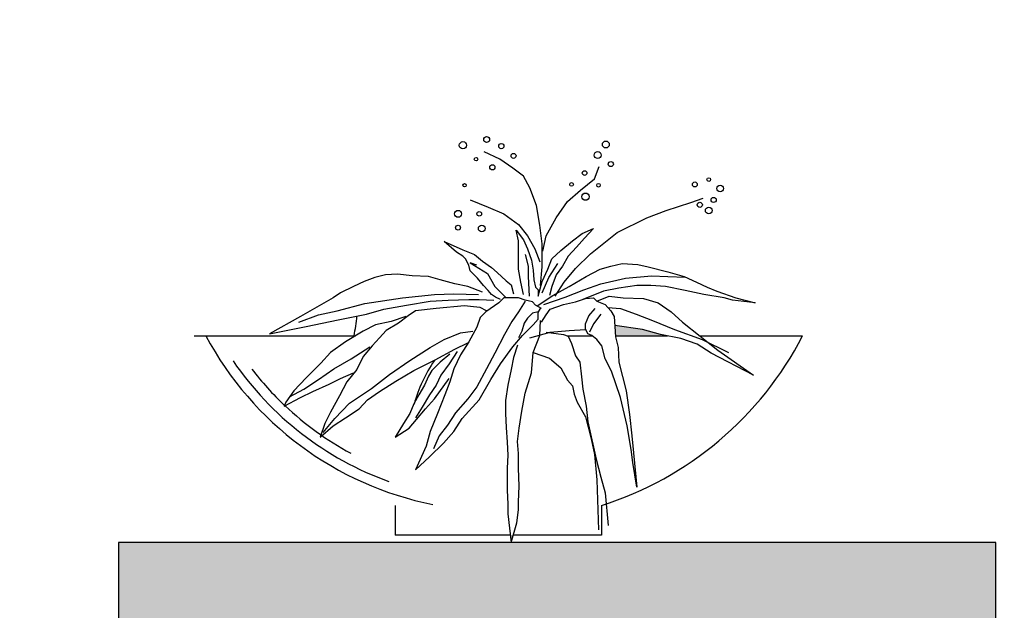
# Model space of a CAD drawing. Units: millimetres. Extents: x -1573 to 1976, y -720 to 2644.
# Drawn here: x 1799 to 1799, y 907 to 908 of the extents above; entities that cross this region are included whole.
import ezdxf

# ---------------------------------------------------------------- set-up
doc = ezdxf.new("R2010")
doc.units = ezdxf.units.MM
doc.header["$LTSCALE"] = 0.001
doc.linetypes.add('CONTINUA', pattern=[0])
doc.layers.add('achuradosss', color=252, linetype='Continuous', lineweight=5)
doc.layers.add('Hojas02', color=62, linetype='CONTINUA')
doc.layers.add('Tiesto', color=32, linetype='Continuous')
doc.styles.get("Standard").update_dxf_attribs({"font": 'arial.ttf'})
doc.dimstyles.new('Escala50', dxfattribs={"dimscale": 0.9, "dimtxt": 0.08, "dimasz": 0.05, "dimexe": 0.18, "dimexo": 0.0625, "dimgap": 0.09, "dimtad": 0, "dimtih": 1, "dimtoh": 1, "dimzin": 0, "dimdsep": 46, "dimtxsty": 'Standard', "dimblk": 'OBLIQUE', "dimcen": 0.09, "dimse1": 1, "dimse2": 1, "dimadec": 0, "dimazin": 0, "dimtfac": 1, "dimtofl": 0, "dimtmove": 0, "dimatfit": 3, "dimfxl": 1, "dimtolj": 1, "dimtzin": 0, "dimarcsym": 0})

# ---------------------------------------------------------------- blocks, each defined once
blk = doc.blocks.new('A$C2FBA38DA')
at = {"layer": 'Hojas02'}
for p, q in [((0.1333325911814427, 0.1674177842700146), (0.1265611979392816, 0.1706236653271844)), ((0.1390348167810771, 0.1634994851997362), (0.1333325911814427, 0.1674177842700146)), ((0.1436678753470915, 0.1599373955792771), (0.1390348167810771, 0.1634994851997362)), ((0.1746737272383143, 0.1588687685597279), (0.1768120619135516, 0.1642119032125038)), ((0.1465189878431374, 0.1549504694899042), (0.1436678753470915, 0.1599373955792771)), ((0.1493701009471806, 0.1471138713496884), (0.1465189878431374, 0.1549504694899042)), ((0.1686151124240496, 0.1538818424704686), (0.1746737272383143, 0.1588687685597279)), ((0.1629128868244152, 0.1488949163815505), (0.1686151124240496, 0.1538818424704686)), ((0.1205025831250168, 0.1496073343944317), (0.1283431434012527, 0.1464014533372619)), ((0.1283431434012527, 0.1464014533372619), (0.1351145366434139, 0.143551781286078)), ((0.150795657195431, 0.1385648551969325), (0.1493701009471806, 0.1471138713496884)), ((0.1579234396508582, 0.1417707362543297), (0.1629128868244152, 0.1488949163815505)), ((0.2060359689489815, 0.1449766173117268), (0.2167276423292606, 0.1485387073752236)), ((0.2167276423292606, 0.1485387073752236), (0.2220734787142646, 0.1503197524068582)), ((0.1351145366434139, 0.143551781286078), (0.1415295406704899, 0.1389210642033731)), ((0.1974826302453039, 0.1417707362543297), (0.2060359689489815, 0.1449766173117268)), ((0.1415295406704899, 0.1389210642033731), (0.1454498208090627, 0.1339341381142276)), ((0.1518648248370482, 0.1303720480502761), (0.150795657195431, 0.1385648551969325)), ((0.1536467702994742, 0.1339341381142276), (0.1579234396508582, 0.1417707362543297)), ((0.18465262279733, 0.1353589741394217), (0.1974826302453039, 0.1417707362543297)), ((0.1415295406704899, 0.1317968840761523), (0.1404603730293275, 0.1364276011590846)), ((0.1404603730293275, 0.1364276011590846), (0.1436678753470915, 0.1321530930823656)), ((0.1454498208090627, 0.1339341381142276), (0.1486573225211032, 0.1282347940122008)), ((0.1522212134432266, 0.1271661669933337), (0.1536467702994742, 0.1339341381142276)), ((0.1650512214991977, 0.1317968840761523), (0.1693278908514912, 0.1350027651332084)), ((0.1693278908514912, 0.1350027651332084), (0.1743173386312264, 0.13714001917117)), ((0.1743173386312264, 0.13714001917117), (0.170397058492199, 0.1328655110953605)), ((0.1728917817763431, 0.1260975399742392), (0.18465262279733, 0.1353589741394217)), ((0.1144439683112068, 0.1268099579867794), (0.1090981313182056, 0.1314406750699391)), ((0.1090981313182056, 0.1314406750699391), (0.1172950808081623, 0.1278785850063286)), ((0.1415295406704899, 0.1282347940122008), (0.1415295406704899, 0.1317968840761523)), ((0.1436678753470915, 0.1321530930823656), (0.1454498208090627, 0.1282347940122008)), ((0.1518648248370482, 0.1203981958722124), (0.1518648248370482, 0.1303720480502761)), ((0.1600617743274597, 0.1275223759997743), (0.1650512214991977, 0.1317968840761523)), ((0.1668331669629879, 0.128947212024741), (0.163269276038136, 0.125028912955031)), ((0.170397058492199, 0.1328655110953605), (0.1668331669629879, 0.128947212024741)), ((0.1172950808081623, 0.125028912955031), (0.1144439683112068, 0.1268099579867794)), ((0.1172950808081623, 0.1278785850063286), (0.1222845285883523, 0.1257413309677986)), ((0.1183642484493248, 0.1239602859361639), (0.1172950808081623, 0.125028912955031)), ((0.1222845285883523, 0.1257413309677986), (0.1258484195132041, 0.1228916589170694)), ((0.1415295406704899, 0.123604076929837), (0.1415295406704899, 0.1282347940122008)), ((0.1443806531683549, 0.1257413309677986), (0.1458062100232382, 0.1207544048787668)), ((0.1454498208090627, 0.1282347940122008), (0.1472317662719433, 0.1232478679232827)), ((0.1486573225211032, 0.1282347940122008), (0.150795657195431, 0.1225354499106288)), ((0.1561414941879775, 0.1239602859361639), (0.1600617743274597, 0.1275223759997743)), ((0.163269276038136, 0.125028912955031), (0.1607745521482684, 0.1207544048787668)), ((0.1664767777469933, 0.1196857778598996), (0.1728917817763431, 0.1260975399742392)), ((0.1197898046971204, 0.1211106138852074), (0.1183642484493248, 0.1239602859361639)), ((0.1205025831250168, 0.1186171508402367), (0.1197898046971204, 0.1211106138852074)), ((0.1233536956219723, 0.1211106138852074), (0.1205025831250168, 0.1221792409038471)), ((0.1205025831250168, 0.1221792409038471), (0.1279867541870772, 0.1175485238212559)), ((0.1258484195132041, 0.1228916589170694), (0.1297686996499578, 0.1200419868662266)), ((0.1415295406704899, 0.1193295688532316), (0.1415295406704899, 0.123604076929837)), ((0.1458062100232382, 0.1207544048787668), (0.1458062100232382, 0.1161236877960619)), ((0.1472317662719433, 0.1232478679232827), (0.1479445446980208, 0.1189733598470184)), ((0.1511520464091518, 0.1122053891690484), (0.1518648248370482, 0.1203981958722124)), ((0.1543595481189186, 0.1193295688532316), (0.1561414941879775, 0.1239602859361639)), ((0.1547159373340037, 0.1157674787895075), (0.1586362174712121, 0.1218230318980886)), ((0.1607745521482684, 0.1207544048787668), (0.1579234396508582, 0.116836105808261)), ((0.1771684511281819, 0.1193295688532316), (0.1818015096932868, 0.1207544048787668)), ((0.1818015096932868, 0.1207544048787668), (0.186790957471203, 0.1218230318980886)), ((0.186790957471203, 0.1218230318980886), (0.1935623501071859, 0.1214668228913069)), ((0.1935623501071859, 0.1214668228913069), (0.1981954086722908, 0.1203981958722124)), ((0.1981954086722908, 0.1203981958722124), (0.2067487473764231, 0.1182609418341372)), ((0.0834381158133511, 0.116836105808261), (0.0788050572482462, 0.1157674787895075)), ((0.0887839522010836, 0.11719231481527), (0.0834381158133511, 0.116836105808261)), ((0.0951989562281597, 0.1164798968022751), (0.0887839522010836, 0.11719231481527)), ((0.1023267386844964, 0.1161236877960619), (0.0951989562281597, 0.1164798968022751)), ((0.1073161858562344, 0.1146988517706404), (0.1023267386844964, 0.1161236877960619)), ((0.1237100848361479, 0.1154112697831806), (0.1205025831250168, 0.1186171508402367)), ((0.1279867541870772, 0.1175485238212559), (0.1311942565039317, 0.1118491801624941)), ((0.1297686996499578, 0.1200419868662266), (0.1322634235411897, 0.1179047328278102)), ((0.1322634235411897, 0.1179047328278102), (0.1361837036779434, 0.1143426427641998)), ((0.1425987077072932, 0.1136302247512049), (0.1415295406704899, 0.1193295688532316)), ((0.1458062100232382, 0.1161236877960619), (0.1461625986303261, 0.1075746720862298)), ((0.1479445446980208, 0.1189733598470184), (0.1483009333060181, 0.1146988517706404)), ((0.1518648248370482, 0.1139864337576455), (0.1543595481189186, 0.1193295688532316)), ((0.1579234396508582, 0.116836105808261), (0.1561414941879775, 0.1118491801624941)), ((0.1614873305761648, 0.1136302247512049), (0.1664767777469933, 0.1196857778598996)), ((0.1636256652500378, 0.1118491801624941), (0.1711098363134624, 0.1161236877960619)), ((0.1711098363134624, 0.1161236877960619), (0.1771684511281819, 0.1193295688532316)), ((0.1882165137203628, 0.1154112697831806), (0.1996209649209959, 0.1164798968022751)), ((0.1996209649209959, 0.1164798968022751), (0.2067487473764231, 0.1161236877960619)), ((0.2067487473764231, 0.1182609418341372), (0.2138765292252174, 0.1161236877960619)), ((0.2067487473764231, 0.1161236877960619), (0.2144672294271004, 0.1158481670257743)), ((0.2138765292252174, 0.1161236877960619), (0.2192223662182187, 0.1136302247512049)), ((0.0695389407233051, 0.1118491801624941), (0.063836715123216, 0.1089995081113102)), ((0.0741719986822318, 0.1139864337576455), (0.0695389407233051, 0.1118491801624941)), ((0.0788050572482462, 0.1157674787895075), (0.0741719986822318, 0.1139864337576455)), ((0.1137311898842199, 0.1129178067388921), (0.1073161858562344, 0.1146988517706404)), ((0.1194334154843091, 0.1118491801624941), (0.1137311898842199, 0.1129178067388921)), ((0.1258484195132041, 0.1093557171178645), (0.1194334154843091, 0.1118491801624941)), ((0.1262048087260155, 0.1122053891690484), (0.1237100848361479, 0.1154112697831806)), ((0.1283431434012527, 0.1100681351308594), (0.1262048087260155, 0.1122053891690484)), ((0.1311942565039317, 0.1118491801624941), (0.1358273144642226, 0.1072184630795618)), ((0.1361837036779434, 0.1143426427641998), (0.1383220383531807, 0.1125615981752617)), ((0.1383220383531807, 0.1125615981752617), (0.1393912059952527, 0.108643299105097)), ((0.1436678753470915, 0.10828709009877), (0.1425987077072932, 0.1136302247512049)), ((0.1483009333060181, 0.1146988517706404), (0.1490137117343693, 0.1114929711560535)), ((0.1500828787688988, 0.1075746720862298), (0.1518648248370482, 0.1139864337576455)), ((0.1518648248370482, 0.1089995081113102), (0.1547159373340037, 0.1157674787895075)), ((0.1561414941879775, 0.1118491801624941), (0.1550723265472698, 0.1079308810924431)), ((0.1564978827964296, 0.1079308810924431), (0.1636256652500378, 0.1118491801624941)), ((0.1575670504371374, 0.1075746720862298), (0.1614873305761648, 0.1136302247512049)), ((0.1700406692793877, 0.1104243441371864), (0.1775248403409932, 0.1129178067388921)), ((0.1775248403409932, 0.1129178067388921), (0.1882165137203628, 0.1154112697831806)), ((0.1932059608943746, 0.1122053891690484), (0.1853654006172292, 0.1111367621493855)), ((0.199264575709094, 0.1122053891690484), (0.1932059608943746, 0.1122053891690484)), ((0.2056795797352606, 0.1118491801624941), (0.199264575709094, 0.1122053891690484)), ((0.2142329184384835, 0.1100681351308594), (0.2056795797352606, 0.1118491801624941)), ((0.2192223662182187, 0.1136302247512049), (0.2238554247833235, 0.1114929711560535)), ((0.063836715123216, 0.1089995081113102), (0.06062921280727099, 0.1068622540732349)), ((0.0909222868763209, 0.1068622540732349), (0.1048214625720902, 0.10828709009877)), ((0.1048214625720902, 0.10828709009877), (0.1133748006704991, 0.108643299105097)), ((0.1133748006704991, 0.108643299105097), (0.1240664740503234, 0.10828709009877)), ((0.1297686996499578, 0.10828709009877), (0.1283431434012527, 0.1100681351308594)), ((0.1315506457190168, 0.1072184630795618), (0.1297686996499578, 0.10828709009877)), ((0.1490137117343693, 0.1114929711560535), (0.1500828787688988, 0.1104243441371864)), ((0.1497264901599919, 0.1033001640097382), (0.1564978827964296, 0.1079308810924431)), ((0.1500828787688988, 0.1104243441371864), (0.1500828787688988, 0.1075746720862298)), ((0.1618437197894309, 0.1072184630795618), (0.1700406692793877, 0.1104243441371864)), ((0.1785940079821557, 0.1097119261243051), (0.1696842800652121, 0.1061498360606947)), ((0.1757428948781126, 0.1054374180482682), (0.1810887312649356, 0.1075746720862298)), ((0.1853654006172292, 0.1111367621493855), (0.1785940079821557, 0.1097119261243051)), ((0.1810887312649356, 0.1075746720862298), (0.1871473460792003, 0.1068622540732349)), ((0.2224298679293497, 0.10828709009877), (0.2142329184384835, 0.1100681351308594)), ((0.2313395958453839, 0.1068622540732349), (0.2224298679293497, 0.10828709009877)), ((0.2238554247833235, 0.1114929711560535), (0.2281320935285294, 0.1097119261243051)), ((0.2281320935285294, 0.1097119261243051), (0.2363290430180314, 0.1068622540732349)), ((0.06062921280727099, 0.1068622540732349), (0.04637364850214, 0.0986694469268059)), ((0.0624111582692422, 0.1011629099712081), (0.0745283878973169, 0.1043687910286053)), ((0.0745283878973169, 0.1043687910286053), (0.0909222868763209, 0.1068622540732349)), ((0.0827253373872736, 0.1018753279845441), (0.0927042323382921, 0.1036563730162925)), ((0.0927042323382921, 0.1036563730162925), (0.1030395165039408, 0.1054374180482682)), ((0.1030395165039408, 0.1054374180482682), (0.110880077386355, 0.1057936270543678)), ((0.1180078592365135, 0.1033001640097382), (0.1055342403942632, 0.1022315369907574)), ((0.110880077386355, 0.1057936270543678), (0.1197898046971204, 0.1061498360606947)), ((0.1219281393732672, 0.1029439550032976), (0.1180078592365135, 0.1033001640097382)), ((0.1197898046971204, 0.1061498360606947), (0.1244228632631348, 0.1061498360606947)), ((0.1244228632631348, 0.1061498360606947), (0.1308378672911203, 0.1057936270543678)), ((0.1329762019663576, 0.1047250000352733), (0.1272739763662685, 0.1008067009653359)), ((0.1336889797880758, 0.1061498360606947), (0.1315506457190168, 0.1072184630795618)), ((0.1351145366434139, 0.1068622540732349), (0.1329762019663576, 0.1047250000352733)), ((0.1415295406704899, 0.1068622540732349), (0.1351145366434139, 0.1068622540732349)), ((0.1443806531683549, 0.1057936270543678), (0.1415295406704899, 0.1068622540732349)), ((0.1443806531683549, 0.1054374180482682), (0.1415295406704899, 0.1008067009653359)), ((0.1475881554852094, 0.1050812090418276), (0.1443806531683549, 0.1057936270543678)), ((0.1490137117343693, 0.1036563730162925), (0.1475881554852094, 0.1050812090418276)), ((0.1515084356233274, 0.1022315369907574), (0.1490137117343693, 0.1036563730162925)), ((0.1525776026574022, 0.104012582022392), (0.1618437197894309, 0.1072184630795618)), ((0.1554287157614453, 0.1018753279845441), (0.1611309413610797, 0.104012582022392)), ((0.1611309413610797, 0.104012582022392), (0.1664767777469933, 0.1050812090418276)), ((0.1664767777469933, 0.1050812090418276), (0.1707534470992869, 0.106506045066908)), ((0.1707534470992869, 0.106506045066908), (0.1743173386312264, 0.1068622540732349)), ((0.1743173386312264, 0.1068622540732349), (0.1757428948781126, 0.1054374180482682)), ((0.1757428948781126, 0.1054374180482682), (0.1793067858043287, 0.104012582022392)), ((0.1793067858043287, 0.104012582022392), (0.1818015096932868, 0.1011629099712081)), ((0.1871473460792003, 0.1068622540732349), (0.1960570739970535, 0.106506045066908)), ((0.1960570739970535, 0.106506045066908), (0.2024720780250391, 0.1047250000352733)), ((0.2024720780250391, 0.1047250000352733), (0.2081743036242187, 0.1008067009653359)), ((0.2349034867711452, 0.1057936270543678), (0.2313395958453839, 0.1068622540732349)), ((0.2448823817212542, 0.1047250000352733), (0.2349034867711452, 0.1057936270543678)), ((0.2363290430180314, 0.1068622540732349), (0.2448823817212542, 0.1047250000352733)), ((0.0456608700751531, 0.0961759838821763), (0.0542142087792854, 0.0993818649393461)), ((0.0542142087792854, 0.0993818649393461), (0.0624111582692422, 0.1011629099712081)), ((0.062767547482963, 0.0972446109012708), (0.0752411663243038, 0.0997380739457867)), ((0.0752411663243038, 0.0997380739457867), (0.0827253373872736, 0.1018753279845441)), ((0.0934170107661885, 0.0990256559332465), (0.089140341413895, 0.0958197748757357)), ((0.0966245130844072, 0.1011629099712081), (0.0934170107661885, 0.0990256559332465)), ((0.1055342403942632, 0.1022315369907574), (0.0966245130844072, 0.1011629099712081)), ((0.1247792524782199, 0.1025877459968569), (0.1219281393732672, 0.1029439550032976)), ((0.1276303649751753, 0.1011629099712081), (0.1247792524782199, 0.1025877459968569)), ((0.1272739763662685, 0.1008067009653359), (0.1247792524782199, 0.0983132379205927)), ((0.1415295406704899, 0.1008067009653359), (0.1386784275673563, 0.0965321928887306)), ((0.1475881554852094, 0.1000942829524547), (0.1454498208090627, 0.0979570289142657)), ((0.1500828787688988, 0.1008067009653359), (0.1475881554852094, 0.1000942829524547)), ((0.1500828787688988, 0.1004504919591227), (0.1511520464091518, 0.1022315369907574)), ((0.1500828787688988, 0.0976008199073704), (0.1500828787688988, 0.1004504919591227)), ((0.1515084356233274, 0.0961759838821763), (0.1536467702994742, 0.0993818649393461)), ((0.1536467702994742, 0.0993818649393461), (0.1554287157614453, 0.1018753279845441)), ((0.1707534470992869, 0.0954635658697498), (0.1721790039550797, 0.0990256559332465)), ((0.1721790039550797, 0.0990256559332465), (0.1750301164520351, 0.1022315369907574)), ((0.1775248403409932, 0.0997380739457867), (0.1743173386312264, 0.0954635658697498)), ((0.180554147748353, 0.1025877459966296), (0.1860781790451256, 0.1022315369907574)), ((0.1818015096932868, 0.1011629099712081), (0.1832270659410824, 0.0986694469268059)), ((0.1860781790451256, 0.1022315369907574), (0.1928495722854677, 0.0997380739457867)), ((0.1928495722854677, 0.0997380739457867), (0.199977354134262, 0.0968884018951712)), ((0.2081743036242187, 0.1008067009653359), (0.2131637514044087, 0.0961759838821763)), ((0.04637364850214, 0.0986694469268059), (0.0328308626271792, 0.0911890577933719)), ((0.0488683723920076, 0.09439493885042802), (0.062767547482963, 0.0972446109012708)), ((0.0791614464624217, 0.0951073568633092), (0.0738156100760534, 0.0922576848123527)), ((0.0859328397041281, 0.0965321928887306), (0.0791614464624217, 0.0951073568633092)), ((0.089140341413895, 0.0958197748757357), (0.0837945050284361, 0.0926138938186796)), ((0.0923478437321137, 0.0986694469268059), (0.0859328397041281, 0.0965321928887306)), ((0.1247792524782199, 0.0983132379205927), (0.1233536956219723, 0.0940387298442147)), ((0.1386784275673563, 0.0965321928887306), (0.1354709258562252, 0.0908328487868175)), ((0.1440242639541793, 0.0958197748757357), (0.1429550969205593, 0.0922576848123527)), ((0.1433114861333706, 0.0904766397802632), (0.1479445446980208, 0.0951073568633092)), ((0.1454498208090627, 0.0979570289142657), (0.1440242639541793, 0.0958197748757357)), ((0.1479445446980208, 0.0951073568633092), (0.1500828787688988, 0.0976008199073704)), ((0.150795657195431, 0.0904766397802632), (0.1511520464091518, 0.0968884018951712)), ((0.1707534470992869, 0.0933263118316745), (0.1707534470992869, 0.0954635658697498)), ((0.1743173386312264, 0.0954635658697498), (0.1725353931683458, 0.0919014758061394)), ((0.1832270659410824, 0.0986694469268059), (0.1835834551561675, 0.09439493885042802)), ((0.1957006847824232, 0.0929701028252339), (0.1835834551561675, 0.0947511478567549)), ((0.199977354134262, 0.0968884018951712), (0.2095998598733786, 0.0929701028252339)), ((0.2131637514044087, 0.0961759838821763), (0.2284884827431597, 0.0840648776656963)), ((0.0328308626271792, 0.0911890577933719), (0.0488683723920076, 0.09439493885042802)), ((0.0738156100760534, 0.0922576848123527), (0.0659750491931845, 0.0876269677294204)), ((0.0837945050284361, 0.0926138938186796), (0.0809433919243929, 0.0894080127612824)), ((0.1090981313182056, 0.0886955947487422), (0.1162259137740875, 0.0915452667998125)), ((0.1162259137740875, 0.0915452667998125), (0.1215717501600011, 0.0922576848123527)), ((0.1233536956219723, 0.0940387298442147), (0.1197898046971204, 0.0876269677294204)), ((0.1354709258562252, 0.0908328487868175), (0.1311942565039317, 0.0826400416400475)), ((0.1390348167810771, 0.0854897136913451), (0.1433114861333706, 0.0904766397802632)), ((0.1429550969205593, 0.0922576848123527), (0.1415295406704899, 0.0894080127612824)), ((0.1465189878431374, 0.0894080127612824), (0.1554287157614453, 0.0919014758061394)), ((0.1479445446980208, 0.0829962506467155), (0.150795657195431, 0.0904766397802632)), ((0.1536467702994742, 0.0919014758061394), (0.1611309413610797, 0.0908328487868175)), ((0.1554287157614453, 0.0919014758061394), (0.1636256652500378, 0.0926138938186796)), ((0.1611309413610797, 0.0908328487868175), (0.163269276038136, 0.0901204307742774)), ((0.1636256652500378, 0.0926138938186796), (0.1707534470992869, 0.0929701028252339)), ((0.1718226147422683, 0.0911890577933719), (0.1707534470992869, 0.0933263118316745)), ((0.17360456020333, 0.0904766397802632), (0.1718226147422683, 0.0911890577933719)), ((0.1757428948781126, 0.0886955947487422), (0.17360456020333, 0.0904766397802632)), ((0.1835834551561675, 0.09439493885042802), (0.1839398443689788, 0.0897642217677231)), ((0.2035412450591139, 0.0908328487868175), (0.1957006847824232, 0.0929701028252339)), ((0.2124509729760575, 0.0890518037549555), (0.2035412450591139, 0.0908328487868175)), ((0.2095998598733786, 0.0929701028252339), (0.2217170901071768, 0.0886955947487422)), ((0.0659750491931845, 0.0876269677294204), (0.0595600457731962, 0.0829962506467155)), ((0.0809433919243929, 0.0894080127612824), (0.0777358902155356, 0.0858459226972173)), ((0.1030395165039408, 0.0851335046851318), (0.1090981313182056, 0.0886955947487422)), ((0.1137311898842199, 0.0844210866722506), (0.1194334154843091, 0.0872707587232071)), ((0.1197898046971204, 0.0876269677294204), (0.1162259137740875, 0.081927623627962)), ((0.1411731514572239, 0.08620213170434), (0.1393912059952527, 0.0808589966082991)), ((0.163269276038136, 0.0901204307742774), (0.1646948322863864, 0.0869145497171076)), ((0.1646948322863864, 0.0869145497171076), (0.1664767777469933, 0.0815714146215214)), ((0.1778812295551688, 0.0858459226972173), (0.1757428948781126, 0.0886955947487422)), ((0.1839398443689788, 0.0897642217677231), (0.1850090114030536, 0.0851335046851318)), ((0.2195787554323942, 0.0865583407106669), (0.2124509729760575, 0.0890518037549555)), ((0.2256373702471137, 0.0826400416400475), (0.2195787554323942, 0.0865583407106669)), ((0.2217170901071768, 0.0886955947487422), (0.2331215413082646, 0.0829962506467155)), ((0.0595600457731962, 0.0829962506467155), (0.0552833764190837, 0.0783655335642379)), ((0.0684697730830521, 0.08014657859610001), (0.0766667225720994, 0.0854897136913451)), ((0.0777358902155356, 0.0858459226972173), (0.0738156100760534, 0.0812152056148534)), ((0.0941297891940849, 0.0794341605832187), (0.1030395165039408, 0.0851335046851318)), ((0.1051778511791781, 0.079790369589432), (0.1137311898842199, 0.0844210866722506)), ((0.1115928552071637, 0.082283832634289), (0.1073161858562344, 0.0787217425706786)), ((0.1148003575253824, 0.0833524596534972), (0.1112364659943523, 0.0780093245576836)), ((0.1162259137740875, 0.081927623627962), (0.1133748006704991, 0.0758720705192673)), ((0.1311942565039317, 0.0826400416400475), (0.1276303649751753, 0.0758720705192673)), ((0.1336889797880758, 0.0780093245576836), (0.1390348167810771, 0.0854897136913451)), ((0.1472317662719433, 0.07409102548786001), (0.1479445446980208, 0.0829962506467155)), ((0.1479445446980208, 0.0829962506467155), (0.1550723265472698, 0.0805027876023132)), ((0.1793067858043287, 0.08014657859610001), (0.1778812295551688, 0.0858459226972173)), ((0.1850090114030536, 0.0851335046851318), (0.1853654006172292, 0.0787217425706786)), ((0.244169603901355, 0.0730223984686518), (0.2256373702471137, 0.0826400416400475)), ((0.2284884827431597, 0.0840648776656963), (0.244169603901355, 0.0730223984686518)), ((0.0552833764190837, 0.0783655335642379), (0.0488683723920076, 0.0719537714497847)), ((0.0609856020200823, 0.0758720705192673), (0.0684697730830521, 0.08014657859610001)), ((0.0738156100760534, 0.0812152056148534), (0.0709644969733745, 0.0755158615128266)), ((0.0852200612771412, 0.0733786074753198), (0.0941297891940849, 0.0794341605832187)), ((0.0959117346551466, 0.0751596525069545), (0.1051778511791781, 0.079790369589432)), ((0.1073161858562344, 0.0787217425706786), (0.103752294932292, 0.0751596525069545)), ((0.1112364659943523, 0.0780093245576836), (0.1076725750699552, 0.0730223984686518)), ((0.1294123110433247, 0.071241353436676), (0.1336889797880758, 0.0780093245576836)), ((0.1393912059952527, 0.0808589966082991), (0.1383220383531807, 0.0755158615128266)), ((0.1550723265472698, 0.0805027876023132), (0.1600617743274597, 0.0762282795258216)), ((0.1664767777469933, 0.0815714146215214), (0.1682587238174165, 0.0787217425706786)), ((0.1682587238174165, 0.0787217425706786), (0.1689715016382252, 0.0723099804559979)), ((0.1821578989060981, 0.0748034435004001), (0.1793067858043287, 0.08014657859610001)), ((0.1853654006172292, 0.0787217425706786), (0.1885729029340837, 0.0662544273476442)), ((0.0542142087792854, 0.071241353436676), (0.0609856020200823, 0.0758720705192673)), ((0.063836715123216, 0.0715975624432304), (0.0695389407233051, 0.07409102548786001)), ((0.0709644969733745, 0.0755158615128266), (0.0666878276201715, 0.0701727264179226)), ((0.0773795010004506, 0.0673230543668524), (0.0852200612771412, 0.0733786074753198)), ((0.0880711743793654, 0.0705289354239085), (0.0959117346551466, 0.0751596525069545)), ((0.103752294932292, 0.0751596525069545), (0.1023267386844964, 0.0726661894623248)), ((0.1133748006704991, 0.0758720705192673), (0.1115928552071637, 0.0701727264179226)), ((0.1276303649751753, 0.0758720705192673), (0.1233536956219723, 0.0680354723795063)), ((0.1383220383531807, 0.0755158615128266), (0.1368964821053851, 0.0687478903921601)), ((0.1443806531683549, 0.0651858003285497), (0.1472317662719433, 0.07409102548786001)), ((0.1600617743274597, 0.0762282795258216), (0.1629128868244152, 0.0708851444302354)), ((0.1860781790451256, 0.0634047557394979), (0.1821578989060981, 0.0748034435004001)), ((0.0488683723920076, 0.0719537714497847), (0.0435225353994611, 0.0662544273476442)), ((0.0477992047503904, 0.0669668453602981), (0.0542142087792854, 0.071241353436676)), ((0.0517194848889631, 0.0658982183412036), (0.0588472673434808, 0.0691040993982597)), ((0.0588472673434808, 0.0691040993982597), (0.063836715123216, 0.0715975624432304)), ((0.0666878276201715, 0.0701727264179226), (0.0634803259094952, 0.0641171737521518)), ((0.0809433919243929, 0.0658982183412036), (0.0880711743793654, 0.0705289354239085)), ((0.1023267386844964, 0.0726661894623248), (0.1005447932202514, 0.0687478903921601)), ((0.1048214625720902, 0.0626923377270714), (0.1112364659943523, 0.0715975624432304)), ((0.1076725750699552, 0.0730223984686518), (0.1055342403942632, 0.0687478903921601)), ((0.1115928552071637, 0.0701727264179226), (0.1094545205319264, 0.0644733827587061)), ((0.1244228632631348, 0.0623361287206308), (0.1294123110433247, 0.071241353436676)), ((0.1629128868244152, 0.0708851444302354), (0.1650512214991977, 0.0683916813859469)), ((0.1689715016382252, 0.0723099804559979), (0.1696842800652121, 0.0669668453602981)), ((0.0435225353994611, 0.0662544273476442), (0.0399586444741544, 0.0612675017011952)), ((0.0416268488361311, 0.0636018074620779), (0.0477992047503904, 0.0669668453602981)), ((0.04637364850214, 0.0634047557394979), (0.0517194848889631, 0.0658982183412036)), ((0.0677569952622434, 0.0609112926952094), (0.0773795010004506, 0.0673230543668524)), ((0.0755975555380246, 0.0623361287206308), (0.0809433919243929, 0.0658982183412036)), ((0.0980500693331124, 0.0644733827587061), (0.0959117346551466, 0.0605550836885414)), ((0.1005447932202514, 0.0687478903921601), (0.0980500693331124, 0.0644733827587061)), ((0.1026831278982172, 0.0644733827587061), (0.0994756255804532, 0.0591302476633473)), ((0.1055342403942632, 0.0687478903921601), (0.1026831278982172, 0.0644733827587061)), ((0.1094545205319264, 0.0644733827587061), (0.1062470188221596, 0.0562805756122771)), ((0.1233536956219723, 0.0680354723795063), (0.1194334154843091, 0.0626923377270714)), ((0.1368964821053851, 0.0687478903921601), (0.1358273144642226, 0.0619799197139628)), ((0.1429550969205593, 0.0573492026315989), (0.1443806531683549, 0.0651858003285497)), ((0.1650512214991977, 0.0683916813859469), (0.1657639999280036, 0.0648295917651467)), ((0.1657639999280036, 0.0648295917651467), (0.167189556176254, 0.0612675017011952)), ((0.1696842800652121, 0.0669668453602981), (0.1711098363134624, 0.0594864566696742)), ((0.1885729029340837, 0.0662544273476442), (0.189998459184153, 0.0559243666060638)), ((0.039245866048077, 0.0594864566696742), (0.04637364850214, 0.0634047557394979)), ((0.0399586444741544, 0.0612675017011952), (0.039245866048077, 0.0594864566696742)), ((0.0634803259094952, 0.0641171737521518), (0.0595600457731962, 0.0569929936249309)), ((0.0613419912342579, 0.0541433215743155), (0.0677569952622434, 0.0609112926952094)), ((0.0720336646131727, 0.0584178296503524), (0.0755975555380246, 0.0623361287206308)), ((0.0959117346551466, 0.0605550836885414), (0.0941297891940849, 0.0562805756122771)), ((0.1009011818282488, 0.0584178296503524), (0.1048214625720902, 0.0626923377270714)), ((0.1194334154843091, 0.0626923377270714), (0.1140875790970313, 0.0566367846182629)), ((0.1169386922010744, 0.0541433215743155), (0.1244228632631348, 0.0623361287206308)), ((0.1358273144642226, 0.0619799197139628), (0.1358273144642226, 0.0562805756122771)), ((0.167189556176254, 0.0612675017011952), (0.1707534470992869, 0.0548557395865146)), ((0.1889292921491687, 0.05093744051703201), (0.1860781790451256, 0.0634047557394979)), ((0.0595600457731962, 0.0569929936249309), (0.0570653218833286, 0.0520060675357854)), ((0.0659750491931845, 0.0544995305801877), (0.0720336646131727, 0.0584178296503524)), ((0.0941297891940849, 0.0562805756122771), (0.0912786760904965, 0.0520060675357854)), ((0.0994756255804532, 0.0591302476633473), (0.0966245130844072, 0.0544995305801877)), ((0.0969809016910404, 0.0537871125677612), (0.1009011818282488, 0.0584178296503524)), ((0.1062470188221596, 0.0562805756122771), (0.1030395165039408, 0.0484439774718339)), ((0.1140875790970313, 0.0566367846182629), (0.1105236881730889, 0.0512936495232452)), ((0.1358273144642226, 0.0562805756122771), (0.1361837036779434, 0.050225022503696)), ((0.1418859292793968, 0.0498688134974827), (0.1429550969205593, 0.0573492026315989)), ((0.1711098363134624, 0.0594864566696742), (0.1718226147422683, 0.0527184855484393)), ((0.189998459184153, 0.0559243666060638), (0.1910676262173183, 0.0466629324399719)), ((0.0570653218833286, 0.0520060675357854), (0.0549269872062723, 0.0459505144280001)), ((0.0563525434549774, 0.0480877684659618), (0.0613419912342579, 0.0541433215743155)), ((0.06062921280727099, 0.05093744051703201), (0.0659750491931845, 0.0544995305801877)), ((0.0912786760904965, 0.0520060675357854), (0.0877147851651898, 0.0459505144280001)), ((0.0937733999789998, 0.0498688134974827), (0.0969809016910404, 0.0537871125677612)), ((0.1133748006704991, 0.0484439774718339), (0.1169386922010744, 0.0541433215743155)), ((0.1707534470992869, 0.0548557395865146), (0.1732481709900639, 0.0452380964151189)), ((0.1718226147422683, 0.0527184855484393), (0.1753865056653012, 0.036332871255695)), ((0.0549269872062723, 0.0459505144280001), (0.06062921280727099, 0.05093744051703201)), ((0.0877147851651898, 0.0459505144280001), (0.0937733999789998, 0.0498688134974827)), ((0.1030395165039408, 0.0484439774718339), (0.1012575710424244, 0.0420322153576081)), ((0.1105236881730889, 0.0512936495232452), (0.1069597966425135, 0.0466629324399719)), ((0.1087417427124819, 0.0434570513831432), (0.1133748006704991, 0.0484439774718339)), ((0.1361837036779434, 0.050225022503696), (0.136540092892119, 0.0438132603894701)), ((0.1411731514572239, 0.0441694693959107), (0.1418859292793968, 0.0498688134974827)), ((0.1907112376093209, 0.0406073793323003), (0.1889292921491687, 0.05093744051703201)), ((0.1026831278982172, 0.0374014982750168), (0.1087417427124819, 0.0434570513831432)), ((0.1069597966425135, 0.0466629324399719), (0.1044650733592789, 0.0409635883386272)), ((0.136540092892119, 0.0438132603894701), (0.1368964821053851, 0.0381139162878981)), ((0.1415295406704899, 0.0388263343004383), (0.1411731514572239, 0.0441694693959107)), ((0.1732481709900639, 0.0452380964151189), (0.1746737272383143, 0.0384701252941113)), ((0.1910676262173183, 0.0466629324399719), (0.1917804046452147, 0.0391825433068789)), ((0.1012575710424244, 0.0420322153576081), (0.0966245130844072, 0.0317021541732174)), ((0.1415295406704899, 0.032414572185985), (0.1415295406704899, 0.0388263343004383)), ((0.1914240154314939, 0.0349080352301599), (0.1907112376093209, 0.0406073793323003)), ((0.1917804046452147, 0.0391825433068789), (0.1932059608943746, 0.024221765039556)), ((0.0966245130844072, 0.0317021541732174), (0.1026831278982172, 0.0374014982750168)), ((0.1368964821053851, 0.0381139162878981), (0.136540092892119, 0.032414572185985)), ((0.1746737272383143, 0.0384701252941113), (0.1757428948781126, 0.0274276460967258)), ((0.1753865056653012, 0.036332871255695), (0.1775248403409932, 0.0284962731154792)), ((0.1932059608943746, 0.024221765039556), (0.1914240154314939, 0.0349080352301599)), ((0.136540092892119, 0.032414572185985), (0.136540092892119, 0.02814006410926601)), ((0.1418859292793968, 0.0245779740458829), (0.1415295406704899, 0.032414572185985)), ((0.136540092892119, 0.02814006410926601), (0.136540092892119, 0.0227969290139072)), ((0.1757428948781126, 0.0274276460967258), (0.1764526954552821, 0.0055554250401428)), ((0.1775248403409932, 0.0284962731154792), (0.1793067858043287, 0.021728301994699)), ((0.136540092892119, 0.0227969290139072), (0.1368964821053851, 0.0167413763489321)), ((0.1415295406704899, 0.017810002924648), (0.1418859292793968, 0.0245779740458829)), ((0.1793067858043287, 0.021728301994699), (0.1806249322939948, 0.0074509382027372)), ((0.1415295406704899, 0.0142479133041889), (0.1415295406704899, 0.017810002924648)), ((0.1368964821053851, 0.0167413763489321), (0.1368964821053851, 0.0124668682723268)), ((0.1408167622439578, 0.0085485692022758), (0.1415295406704899, 0.0142479133041889)), ((0.1368964821053851, 0.0124668682723268), (0.1383220383531807, -4.469504802e-07)), ((0.1383220383531807, -4.469504802e-07), (0.1408167622439578, 0.0085485692022758))]:
    blk.add_line(p, q, dxfattribs=at)
for centre, radius in [((0.1276303649751753, 0.1759668004225432), 0.0012845297943782), ((0.1172950808081623, 0.1734733373777999), 0.0015931763198585), ((0.1340453690022514, 0.1731171283713593), 0.0011264887827315), ((0.1796631750180495, 0.1738295463843542), 0.0015116487204269), ((0.1229973070162487, 0.1674177842700146), 0.0007965881599292), ((0.1393912059952527, 0.1688426202953224), 0.0010686270190973), ((0.1760992840931976, 0.169198829301763), 0.001511649149446), ((0.1301250888641334, 0.1638556942062905), 0.0011264887827314), ((0.1818015096932868, 0.1652805302318256), 0.0011264887827315), ((0.170397058492199, 0.1613622311614336), 0.0010077660996307), ((0.2245682026041322, 0.1585125595535146), 0.0007965881599292), ((0.1180078592365135, 0.1560190965089987), 0.0007124180127315), ((0.1646948322863864, 0.1563753055152119), 0.0007965878885527), ((0.176455673306009, 0.1560190965089987), 0.0007965881599292), ((0.2185095877903223, 0.1563753055152119), 0.0010686270190973), ((0.2295576503843222, 0.1545942604834636), 0.0014687310751572), ((0.1707534470992869, 0.1510321704198532), 0.0015931760484818), ((0.226706537280279, 0.1496073343944317), 0.0011264887827315), ((0.220647922466469, 0.1474700803560154), 0.0011264887827315), ((0.2245682026041322, 0.1449766173117268), 0.0014687310751572), ((0.1151567461320155, 0.143551781286078), 0.0015116487204269), ((0.1244228632631348, 0.143551781286078), 0.0010077660996307), ((0.1151567461320155, 0.1374962281777243), 0.0010686270190973), ((0.1254920302994833, 0.13714001917117), 0.0014687310751572)]:
    blk.add_circle(centre, radius, dxfattribs=at)
blk.add_arc((0.156229508143042, 0.044026915882796), 0.0624530524171912, 145.4114579532653, 164.7838214778645, dxfattribs=at)
at = {"layer": 'Tiesto'}
for p, q in [((-8.190895642e-07, 0.0902421807170413), (0.070403032221293, 0.0902421807170413)), ((0.1629038415312607, 0.0902421807170413), (0.1738860533350817, 0.0902421807170413)), ((0.1839030596961493, 0.0902421807170413), (0.2064960787101882, 0.0902421807170413)), ((0.2206720613553443, 0.0902421807170413), (0.2654991809113198, 0.0902421807170413)), ((0.08774918091012301, 0.0161861847071805), (0.08774918091012301, 0.0032290179442498)), ((0.1777491809116327, 0.0161861847071805), (0.1777491809116327, 0.0032290179442498)), ((0.1379527700883045, 0.0032290179442498), (0.0877491809114872, 0.0032290179442498)), ((0.1777491809116327, 0.0032290179442498), (0.1392644419101998, 0.0032290179442498))]:
    blk.add_line(p, q, dxfattribs=at)
for centre, radius, start, end in [((-0.0306018678215878, 0.1091353538276962), 0.1021499999999378, 349.3414798526891, 354.247673305166), ((0.1327491809101957, 0.1585234307171959), 0.1447812500003182, 208.1392889009443, 258.6272110580176), ((0.1327491809101957, 0.1585234307171959), 0.1492812500003182, 287.544379076391, 332.7805362082727), ((0.1327491809101957, 0.1585234307171959), 0.1402812500003182, 214.3664315487656, 250.0678476954549), ((0.1327491809101957, 0.1585234307171959), 0.1357812500003182, 217.5833743243032, 226.5760107653695), ((0.1327491809101957, 0.1585234307171959), 0.1357812500003182, 226.7035217087716, 241.6590961831016)]:
    blk.add_arc(centre, radius, start, end, dxfattribs=at)
blk = doc.blocks.new('A$C3AB353A7')
h = blk.add_hatch(color=256)
h.dxf.hatch_style = 1
h.set_gradient(color1=(153, 38, 0), color2=(255, 167, 138), one_color=1, tint=0.7699999809265137)
h.paths.add_polyline_path([(0.1738303976758289, 0.544275961910671), (0.174543176102361, 0.5499753060125842), (0.174543176102361, 0.5535373956331568), (0.1748995647112679, 0.5603053667541645), (0.174543176102361, 0.5681419648944939), (0.174543176102361, 0.5745537270088334), (0.1741867868890949, 0.5798968621043059), (0.1748995647112679, 0.5855962062059917), (0.1759687323524304, 0.5930765953398806), (0.177394288600226, 0.6009131930368313), (0.1802454017038144, 0.6098184181962552), (0.1809581801298918, 0.6187236433552245), (0.183809292627302, 0.6262040324886585), (0.1840900841179973, 0.6312557236506109), (0.1866604057313452, 0.635109257647855), (0.1884423511933164, 0.6376027206929394), (0.1941445767929508, 0.6397399747306736), (0.1994904131788644, 0.6408086017502228), (0.2026979170163941, 0.6418772293764051), (0.2116076434140268, 0.6454393188328141), (0.2183790360491002, 0.6468641548576671), (0.2262195963262457, 0.6479327818774437), (0.2322782111409651, 0.6479327818774437), (0.2386932151671317, 0.6475765728710029), (0.2472465538703545, 0.6457955278392546), (0.2554435033612208, 0.6440144828070516), (0.264353231277255, 0.6425896467817438), (0.2679171222030163, 0.6415210197628767), (0.2778960171531253, 0.6404523927435548), (0.2693426784499024, 0.6425896467817438), (0.2611457289604004, 0.6454393188328141), (0.2568690602151946, 0.6472203638645624), (0.2522360016500897, 0.6493576174596001), (0.2468901646570885, 0.6518510805044571), (0.2397623828082942, 0.6539883345426462), (0.2312090441041619, 0.6561255885806077), (0.226575985539057, 0.6571942155997021), (0.2198045929030741, 0.6575504246065976), (0.2148151451251579, 0.6564817975872757), (0.210182086560053, 0.6550569615615132), (0.2041234717453335, 0.6518510805044571), (0.1966393006819089, 0.6475765728710029), (0.1895115182283007, 0.6436582738008383), (0.1826995782503218, 0.6389998278186795), (0.1842566748482568, 0.6381105080274665), (0.1830965142007699, 0.6361778846676316), (0.1830965142007699, 0.6333282126156519), (0.1809581801298918, 0.6308347495717044), (0.1763251215652417, 0.6262040324886585), (0.1720484522129482, 0.621217106399854), (0.1667026152199469, 0.6137367172659652), (0.1624259464751958, 0.6069687461449575), (0.1574364986950059, 0.5980635214291397), (0.1499523276329455, 0.5898707142828244), (0.1463884361023702, 0.5841713701802292), (0.141755378144353, 0.5791844440914247), (0.1356967633300883, 0.5731288909832984), (0.1296381485162783, 0.5674295468816127), (0.1342712064742955, 0.5777596080661171), (0.1360531519358119, 0.5841713701802292), (0.1392606542540307, 0.5920079683205586), (0.1424681559637975, 0.6002007754671013), (0.1446064906390347, 0.6059001191263178), (0.1463884361023702, 0.6115994632277763), (0.1492395492059586, 0.6176550163363573), (0.1526414451400342, 0.6230952994269501), (0.146744825316091, 0.6201484793805321), (0.1379545809213596, 0.6153895032327911, 0.0836234357646877), (0.1291115315307252, 0.5966235998980665), (0.1310637047649834, 0.6002007754671013), (0.1335584286521225, 0.6044752831005554), (0.1362313469508081, 0.6103527319310161), (0.1367659303641631, 0.6108870452153498), (0.1353403741163675, 0.6083935821707201), (0.1335584286521225, 0.6044752831005554), (0.1310637047649834, 0.6002007754671013), (0.1291115315307252, 0.5966235998980665, -0.0836976429022952), (0.1379650871740523, 0.6154046197814296), (0.1289253700870176, 0.6108870452153498), (0.1210848098112365, 0.6062563281323037), (0.113957027356264, 0.6016256110497125), (0.1086111909698957, 0.5980635214291397), (0.1050473000450438, 0.5941452223587476), (0.0989886846250556, 0.590226923288583), (0.0936428482391421, 0.5866648332253135), (0.0879406226381434, 0.5816779071365091), (0.0883108072789583, 0.5827262335640171, -0.0371801073909974), (0.0726476171676041, 0.5954272051233147), (0.0722595014799481, 0.5952138493780695), (0.0737016346160999, 0.598817359197028), (0.0746404842684569, 0.5993292001705868), (0.0765361708313321, 0.6019818200561531), (0.0818820078238787, 0.6076811641582937), (0.0882970118509548, 0.6140929262726332), (0.0925736812050673, 0.6187236433552245), (0.0989886846250556, 0.6233543604378156), (0.1068292455079245, 0.6279850775208616), (0.1121750818942928, 0.6308347495717044), (0.1189464751359992, 0.6322595855972395), (0.1264306458938336, 0.6347530484388244), (0.1296381485162783, 0.6368903026796034), (0.1385478758261343, 0.6379589296991526), (0.1510214946683845, 0.6390275567182471), (0.1549417748051383, 0.6386713477118064), (0.1577928879100909, 0.6383151387053659), (0.1607377872919642, 0.636843432928572), (0.1659898373982287, 0.6404523927435548), (0.1671778009281297, 0.6416397559185043), (0.1630199271380661, 0.6437176427825761), (0.1613567788331238, 0.6457955278392546), (0.1592184441578865, 0.6479327818774437), (0.1567237202680189, 0.6511386624915759), (0.1535162185568879, 0.6543445435486321), (0.1528034401289915, 0.6568380065937163), (0.1513778838811959, 0.6596876786445592), (0.1503087162400334, 0.6607563056634262), (0.1474576037430779, 0.6625373506951746), (0.1421117667500766, 0.6671680677782206), (0.1503087162400334, 0.6636059777147238), (0.1552981640202233, 0.6614687236760802), (0.1588620549450752, 0.6586190516254647), (0.1627823350818289, 0.6557693795746218), (0.1652770589730608, 0.6536321255362055), (0.1691973391098145, 0.6500700354727087), (0.1713356737850518, 0.6482889908836569), (0.17289082671914, 0.6425896467817438), (0.174543176102361, 0.6425896467817438), (0.177394288600226, 0.6415210197628767), (0.1806017909170805, 0.6408086017502228), (0.1820273471662403, 0.6393837657246877), (0.1826995782503218, 0.6389998278186795), (0.1895115182283007, 0.6436582738008383), (0.1915294296945831, 0.6447675641970818), (0.1945009660080359, 0.6493576174596001), (0.1994904131788644, 0.6554131705684086), (0.2059054172082142, 0.6618249326825209), (0.217666258229201, 0.6710863668477032), (0.230496265677175, 0.6774981289627249), (0.2390496043808525, 0.6807040100202358), (0.2497412777611316, 0.6842661000837325), (0.2533054928831007, 0.6842662081496655, -0.5118704627359911), (0.2547880466809147, 0.6831974730644106, -1.024170320590407), (0.2563425457137782, 0.6814922520586606, -0.7504250565675218), (0.2590505691109683, 0.6807040100202358, -1), (0.2561131069610383, 0.6807040100202358, -0.5230106715922913), (0.2546120715242068, 0.6825929064223147, -1.416483432350237), (0.2533054928831007, 0.6842662081496655), (0.2497412777611316, 0.6842661000837325), (0.2390496043808525, 0.6807040100202358), (0.230496265677175, 0.6774981289627249), (0.217666258229201, 0.6710863668477032), (0.2059054172082142, 0.6618249326825209), (0.1994904131788644, 0.6554131705684086), (0.1945009660080359, 0.6493576174596001), (0.1915294296945831, 0.6447675641970818), (0.1966393006819089, 0.6475765728710029), (0.2041234717453335, 0.6518510805044571), (0.210182086560053, 0.6550569615615132), (0.2148151451251579, 0.6564817975872757), (0.2198045929030741, 0.6575504246065976), (0.226575985539057, 0.6571942155997021), (0.2312090441041619, 0.6561255885806077), (0.2397623828082942, 0.6539883345426462), (0.2478533783810235, 0.6515622624031039), (0.2474808648594262, 0.6515755597342832), (0.2522360016500897, 0.6493576174596001), (0.2568690602151946, 0.6472203638645624), (0.2611457289604004, 0.6454393188328141), (0.2693426784499024, 0.6425896467817438), (0.2778960171531253, 0.6404523927435548), (0.2679171222030163, 0.6415210197628767), (0.264353231277255, 0.6425896467817438), (0.2554435033612208, 0.6440144828070516), (0.2472465538703545, 0.6457955278392546), (0.2386932151671317, 0.6475765728710029), (0.2322782111409651, 0.6479327818774437), (0.2262195963262457, 0.6479327818774437), (0.2183790360491002, 0.6468641548576671), (0.2116076434140268, 0.6454393188328141), (0.2035294902157148, 0.6422096905535), (0.2073309740630975, 0.6425896467817438), (0.2087565303099836, 0.6411648107566635), (0.2141023666968067, 0.6433020647946252), (0.2201609815110714, 0.6425896467817438), (0.2290707094289246, 0.6422334377753032), (0.2354857134569102, 0.6404523927435548), (0.2411879390560898, 0.6365340936736175), (0.2461773868362798, 0.6319033765905715), (0.2536856967872154, 0.6259695734254365), (0.2985128163422814, 0.6259695734254365, -0.1999837873588715), (0.2107628163435038, 0.5519135774161441), (0.2107628163435038, 0.538956410652645), (0.1722780773416161, 0.538956410652645), (0.1713358042115942, 0.5357273927083952), (0.3828432397858705, 0.5357273927083952), (0.3828432397858705, 0), (0, 0), (0, 0.5357273927083952), (0.1713358042115942, 0.5357273927083952)])
h.paths.add_polyline_path([(0.3428432397859069, 0.0399999999999636), (0.0399999999999636, 0.0399999999999636), (0.0399999999999636, 0.4957273927084316), (0.3428432397859069, 0.4957273927084316)], flags=16)
h.paths.add_polyline_path([(0.3328432397856886, 0.0499999999999545), (0.0500000000001819, 0.0499999999999545), (0.0500000000001819, 0.4857273927084407), (0.3328432397856886, 0.4857273927084407)], flags=0)
h.paths.add_polyline_path([(0.3216877977315562, 0.3197589641656577), (0.0690129984777741, 0.3197589641656577), (0.0690129984777741, 0.4645911651680308), (0.3216877977315562, 0.4645911651680308)], flags=0)
h.paths.add_polyline_path([(0.319214618935348, 0.2946761477880955), (0.319214618935348, 0.078669386512729), (0.069024766180064, 0.078669386512729), (0.069024766180064, 0.2946761477880955)], flags=0)
h.paths.add_polyline_path([(0.2107628163435038, 0.5519135774161441), (0.2107628163435038, 0.538956410652645), (0.1709664055201756, 0.538956410652645), (0.1713356737850518, 0.5357269457579151), (0.1738303976758289, 0.544275961910671), (0.174543176102361, 0.5499753060125842), (0.174543176102361, 0.5535373956331568), (0.1748995647112679, 0.5603053667541645), (0.174543176102361, 0.5681419648944939), (0.174543176102361, 0.5745537270088334), (0.1741867868890949, 0.5798968621043059), (0.1748995647112679, 0.5855962062059917), (0.1759687323524304, 0.5930765953398806), (0.177394288600226, 0.6009131930368313), (0.1802454017038144, 0.6098184181962552), (0.1809581801298918, 0.6187236433552245), (0.183809292627302, 0.6262040324886585), (0.1840900841179973, 0.6312557236506109), (0.1866604057313452, 0.635109257647855), (0.1884423511933164, 0.6376027206929394), (0.1941445767929508, 0.6397399747306736), (0.1994904131788644, 0.6408086017502228), (0.2026979170163941, 0.6418772293764051), (0.2116076434140268, 0.6454393188328141), (0.2183790360491002, 0.6468641548576671), (0.2262195963262457, 0.6479327818774437), (0.2322782111409651, 0.6479327818774437), (0.2386932151671317, 0.6475765728710029), (0.2472465538703545, 0.6457955278392546), (0.2554435033612208, 0.6440144828070516), (0.264353231277255, 0.6425896467817438), (0.2679171222030163, 0.6415210197628767), (0.2778960171531253, 0.6404523927435548), (0.2693426784499024, 0.6425896467817438), (0.2611457289604004, 0.6454393188328141), (0.2568690602151946, 0.6472203638645624), (0.2522360016500897, 0.6493576174596001), (0.2468901646570885, 0.6518510805044571), (0.2397623828082942, 0.6539883345426462), (0.2312090441041619, 0.6561255885806077), (0.226575985539057, 0.6571942155997021), (0.2198045929030741, 0.6575504246065976), (0.2148151451251579, 0.6564817975872757), (0.210182086560053, 0.6550569615615132), (0.2041234717453335, 0.6518510805044571), (0.1966393006819089, 0.6475765728710029), (0.1895115182283007, 0.6436582738008383), (0.1826995782503218, 0.6389998278186795), (0.1842566748482568, 0.6381105080274665), (0.1830965142007699, 0.6361778846676316), (0.1830965142007699, 0.6333282126156519), (0.1809581801298918, 0.6308347495717044), (0.1763251215652417, 0.6262040324886585), (0.1720484522129482, 0.621217106399854), (0.1667026152199469, 0.6137367172659652), (0.1624259464751958, 0.6069687461449575), (0.1574364986950059, 0.5980635214291397), (0.1499523276329455, 0.5898707142828244), (0.1463884361023702, 0.5841713701802292), (0.141755378144353, 0.5791844440914247), (0.1356967633300883, 0.5731288909832984), (0.1296381485162783, 0.5674295468816127), (0.1342712064742955, 0.5777596080661171), (0.1360531519358119, 0.5841713701802292), (0.1392606542540307, 0.5920079683205586), (0.1424681559637975, 0.6002007754671013), (0.1446064906390347, 0.6059001191263178), (0.1463884361023702, 0.6115994632277763), (0.1492395492059586, 0.6176550163363573), (0.1526414451400342, 0.6230952994269501), (0.146744825316091, 0.6201484793805321), (0.1379545809213596, 0.6153895032327911, 0.0836234357646887), (0.1291115315307252, 0.5966235998980665), (0.1310637047649834, 0.6002007754671013), (0.1335584286521225, 0.6044752831005554), (0.1362313469508081, 0.6103527319310161), (0.1367659303641631, 0.6108870452153498), (0.1353403741163675, 0.6083935821707201), (0.1335584286521225, 0.6044752831005554), (0.1310637047649834, 0.6002007754671013), (0.1291115315307252, 0.5966235998980665, -0.0836976429022949), (0.1379650871740523, 0.6154046197814296), (0.1289253700870176, 0.6108870452153498), (0.1210848098112365, 0.6062563281323037), (0.113957027356264, 0.6016256110497125), (0.1086111909698957, 0.5980635214291397), (0.1050473000450438, 0.5941452223587476), (0.0989886846250556, 0.590226923288583), (0.0936428482391421, 0.5866648332253135), (0.0879406226381434, 0.5816779071365091), (0.0883108072789583, 0.5827262335640171, -0.0371801073909974), (0.0726476171676041, 0.5954272051233147), (0.0722595014799481, 0.5952138493780695), (0.0737016346160999, 0.598817359197028), (0.0746404842684569, 0.5993292001705868), (0.0765361708313321, 0.6019818200561531), (0.0818820078238787, 0.6076811641582937), (0.0882970118509548, 0.6140929262726332), (0.0925736812050673, 0.6187236433552245), (0.0989886846250556, 0.6233543604378156), (0.1068292455079245, 0.6279850775208616), (0.1121750818942928, 0.6308347495717044), (0.1189464751359992, 0.6322595855972395), (0.1264306458938336, 0.6347530484388244), (0.1296381485162783, 0.6368903026796034), (0.1385478758261343, 0.6379589296991526), (0.1510214946683845, 0.6390275567182471), (0.1549417748051383, 0.6386713477118064), (0.1577928879100909, 0.6383151387053659), (0.1607377872919642, 0.636843432928572), (0.1659898373982287, 0.6404523927435548), (0.1671778009281297, 0.6416397559185043), (0.1630199271380661, 0.6437176427825761), (0.1613567788331238, 0.6457955278392546), (0.1592184441578865, 0.6479327818774437), (0.1567237202680189, 0.6511386624915759), (0.1535162185568879, 0.6543445435486321), (0.1528034401289915, 0.6568380065937163), (0.1513778838811959, 0.6596876786445592), (0.1503087162400334, 0.6607563056634262), (0.1474576037430779, 0.6625373506951746), (0.1421117667500766, 0.6671680677782206), (0.1503087162400334, 0.6636059777147238), (0.1552981640202233, 0.6614687236760802), (0.1588620549450752, 0.6586190516254647), (0.1627823350818289, 0.6557693795746218), (0.1652770589730608, 0.6536321255362055), (0.1691973391098145, 0.6500700354727087), (0.1713356737850518, 0.6482889908836569), (0.17289082671914, 0.6425896467817438), (0.174543176102361, 0.6425896467817438), (0.177394288600226, 0.6415210197628767), (0.1806017909170805, 0.6408086017502228), (0.1820273471662403, 0.6393837657246877), (0.1826995782503218, 0.6389998278186795), (0.1895115182283007, 0.6436582738008383), (0.1915294296945831, 0.6447675641970818), (0.1945009660080359, 0.6493576174596001), (0.1994904131788644, 0.6554131705684086), (0.2059054172082142, 0.6618249326825209), (0.217666258229201, 0.6710863668477032), (0.230496265677175, 0.6774981289627249), (0.2390496043808525, 0.6807040100202358), (0.2497412777611316, 0.6842661000837325), (0.2533054928831007, 0.6842662081496655, -0.5118704627359911), (0.2547880466809147, 0.6831974730644106, -1.024170320590407), (0.2563425457137782, 0.6814922520586606, -0.7504250565675218), (0.2590505691109683, 0.6807040100202358, -1), (0.2561131069610383, 0.6807040100202358, -0.5230106715922913), (0.2546120715242068, 0.6825929064223147, -1.416483432350237), (0.2533054928831007, 0.6842662081496655), (0.2497412777611316, 0.6842661000837325), (0.2390496043808525, 0.6807040100202358), (0.230496265677175, 0.6774981289627249), (0.217666258229201, 0.6710863668477032), (0.2059054172082142, 0.6618249326825209), (0.1994904131788644, 0.6554131705684086), (0.1945009660080359, 0.6493576174596001), (0.1915294296945831, 0.6447675641970818), (0.1966393006819089, 0.6475765728710029), (0.2041234717453335, 0.6518510805044571), (0.210182086560053, 0.6550569615615132), (0.2148151451251579, 0.6564817975872757), (0.2198045929030741, 0.6575504246065976), (0.226575985539057, 0.6571942155997021), (0.2312090441041619, 0.6561255885806077), (0.2397623828082942, 0.6539883345426462), (0.2478533783810235, 0.6515622624031039), (0.2474808648594262, 0.6515755597342832), (0.2522360016500897, 0.6493576174596001), (0.2568690602151946, 0.6472203638645624), (0.2611457289604004, 0.6454393188328141), (0.2693426784499024, 0.6425896467817438), (0.2778960171531253, 0.6404523927435548), (0.2679171222030163, 0.6415210197628767), (0.264353231277255, 0.6425896467817438), (0.2554435033612208, 0.6440144828070516), (0.2472465538703545, 0.6457955278392546), (0.2386932151671317, 0.6475765728710029), (0.2322782111409651, 0.6479327818774437), (0.2262195963262457, 0.6479327818774437), (0.2183790360491002, 0.6468641548576671), (0.2116076434140268, 0.6454393188328141), (0.2035294902157148, 0.6422096905535), (0.2073309740630975, 0.6425896467817438), (0.2087565303099836, 0.6411648107566635), (0.2141023666968067, 0.6433020647946252), (0.2201609815110714, 0.6425896467817438), (0.2290707094289246, 0.6422334377753032), (0.2354857134569102, 0.6404523927435548), (0.2411879390560898, 0.6365340936736175), (0.2461773868362798, 0.6319033765905715), (0.2536856967872154, 0.6259695734254365), (0.2985128163422814, 0.6259695734254365, -0.1999837873588715)], flags=17)
h.paths.add_polyline_path([(0.2395097141397855, 0.6259695734254365), (0.2365548804909849, 0.6265602414950991), (0.2287143202142943, 0.6286974955337428), (0.2165693623655898, 0.6304826161842813), (0.2169166951280204, 0.6259695734254365)], flags=16)
blk.add_lwpolyline([(0, 0), (0.3828432397858705, 0), (0.3828432397858705, 0.5357273927083952), (0, 0.5357273927083952)], close=True)
blk.add_blockref('A$C2FBA38DA', (0.0330136354318711, 0.5357273927083952))
blk = doc.blocks.new('_Oblique')
at = {"color": 0, "linetype": 'ByBlock', "lineweight": -2}
blk.add_line((-0.5, -0.5), (0.5, 0.5), dxfattribs=at)
blk = doc.blocks.new('*D699')
at = {"layer": 'achuradosss', "color": 0, "lineweight": -2, "transparency": 16777216}
for p, q in [((93.51131061165468, 906.0625788447406), (93.50964576881945, 906.1075480375099)), ((93.52055973851752, 905.8127499960136), (93.52222458135279, 905.7677808032444))]:
    blk.add_line(p, q, dxfattribs=at)
at = {"layer": 'Defpoints', "color": 0, "transparency": 16777216}
for p in [(1888.665810497892, 972.2723532246672), (93.35213117832721, 906.0566857271913), (93.52055973851752, 905.8127499960136)]:
    blk.add_point(p, dxfattribs=at)
at = {"layer": 'achuradosss', "color": 0, "lineweight": -2, "transparency": 16777216, "xscale": 0.045, "yscale": 0.045, "zscale": 0.045}
for p, rotation in [((93.51131061165468, 906.0625788447406), 272.1202275952605), ((93.52055973851752, 905.8127499960136), 92.12022759526049)]:
    blk.add_blockref('_Oblique', p, dxfattribs=dict(at, rotation=rotation))
at = {"layer": 'achuradosss', "color": 0, "transparency": 16777216, "insert": (93.51593517508611, 905.9376644203772), "char_height": 0.07200000000000001, "attachment_point": 5}
blk.add_mtext('\\A1;0.25', dxfattribs=at)
blk = doc.blocks.new('*D700')
at = {"layer": 'achuradosss', "color": 0, "lineweight": -2, "transparency": 16777216}
for p, q in [((107.4856815537519, 906.0625788447406), (107.4840167109167, 906.1075480375099)), ((107.4949306806148, 905.8127499960136), (107.49659552345, 905.7677808032444))]:
    blk.add_line(p, q, dxfattribs=at)
at = {"layer": 'Defpoints', "color": 0, "transparency": 16777216}
for p in [(1902.640181439989, 972.2723532246672), (107.3265021204245, 906.0566857271913), (107.4949306806148, 905.8127499960136)]:
    blk.add_point(p, dxfattribs=at)
at = {"layer": 'achuradosss', "color": 0, "lineweight": -2, "transparency": 16777216, "xscale": 0.045, "yscale": 0.045, "zscale": 0.045}
for p, rotation in [((107.4856815537519, 906.0625788447406), 272.1202275952605), ((107.4949306806148, 905.8127499960136), 92.12022759526049)]:
    blk.add_blockref('_Oblique', p, dxfattribs=dict(at, rotation=rotation))
at = {"layer": 'achuradosss', "color": 0, "transparency": 16777216, "insert": (107.4903061171833, 905.9376644203772), "char_height": 0.07200000000000001, "attachment_point": 5}
blk.add_mtext('\\A1;0.25', dxfattribs=at)

msp = doc.modelspace()

# ---------------------------------------------------------------- block references
msp.add_blockref('A$C3AB353A7', (1798.943905759937, 906.7422101230873))

# ---------------------------------------------------------------- dimensions: what is measured, and where the dimension line sits
at = {"layer": 'achuradosss'}
for base, p1, p2, picture, middle in [((93.52055973851752, 905.8127499960136), (93.35213117832721, 906.0566857271913), (1888.665810497892, 972.2723532246672), '*D699', (93.51593517508611, 905.9376644203772)), ((107.4949306806148, 905.8127499960136), (107.3265021204245, 906.0566857271913), (1902.64018143999, 972.2723532246672), '*D700', (107.4903061171833, 905.9376644203772))]:
    dim = msp.add_linear_dim(base=base, p1=p1, p2=p2, angle=92.12022759526049, dimstyle='Escala50', override={"dimtmove": 1}, dxfattribs=at)
    dim.commit()
    dim.dimension.update_dxf_attribs({"geometry": picture, "text_midpoint": middle})

doc.saveas('drawing.dxf')
